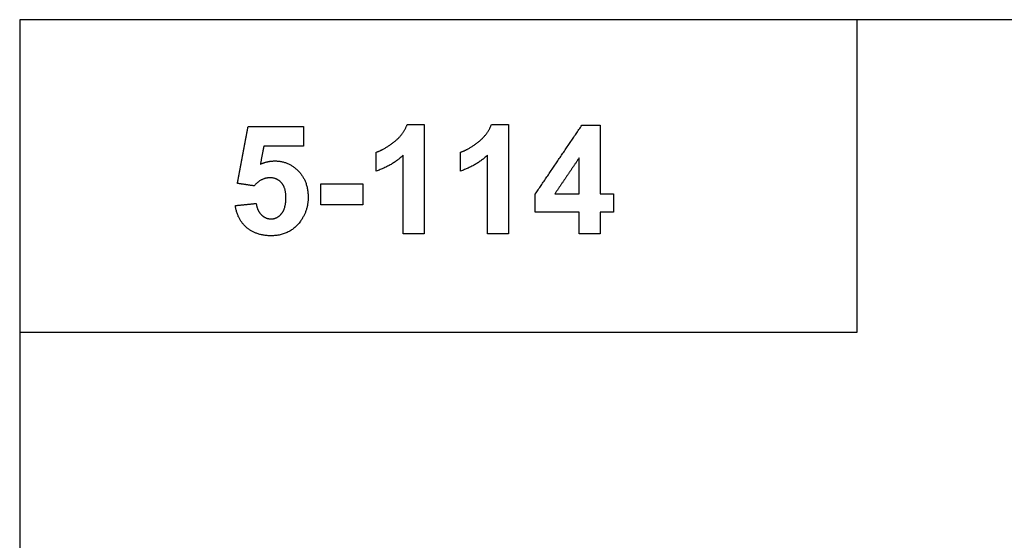
# Model space of a CAD drawing. Units: millimetres. Extents: x -16551 to -8062, y -16666 to 6156.
# Drawn here: x -10501 to -9913, y -12010 to -11699 of the extents above; entities that cross this region are included whole.
import ezdxf

# ---------------------------------------------------------------- set-up
doc = ezdxf.new("R2010")
doc.units = ezdxf.units.MM
doc.header["$MEASUREMENT"] = 0
doc.layers.add('Default', color=7, linetype='Continuous', true_color=0x000000)

msp = doc.modelspace()

# ---------------------------------------------------------------- linework, layer by layer
at = {"layer": 'Default'}
for points in [[(-10500.97, -11885.68), (-10000.97, -11885.68), (-10000.97, -11698.98), (-10500.97, -11698.98)], [(-10500.97, -12532.31), (-9500.97, -12532.31), (-9500.97, -11698.98), (-10500.97, -11698.98)]]:
    msp.add_lwpolyline(points, close=True, dxfattribs=at)
for points in [[(-10370.99, -11796.74), (-10367.78, -11779.77), (-10364.56, -11762.81)], [(-10364.56, -11762.81), (-10348.05, -11762.81), (-10331.55, -11762.81)], [(-10331.55, -11762.81), (-10331.55, -11768.65), (-10331.55, -11774.48)], [(-10277.48, -11772.03), (-10271.75, -11767.56), (-10269.63, -11761.6)], [(-10269.63, -11761.6), (-10264.57, -11761.6), (-10259.51, -11761.6)], [(-10259.51, -11761.6), (-10259.51, -11794.2), (-10259.51, -11826.8)], [(-10227.17, -11772.03), (-10221.45, -11767.56), (-10219.32, -11761.6)], [(-10219.32, -11761.6), (-10214.26, -11761.6), (-10209.2, -11761.6)], [(-10209.2, -11761.6), (-10209.2, -11794.2), (-10209.2, -11826.8)], [(-10193.1, -11803.1), (-10179.2, -11782.55), (-10165.29, -11762.01)], [(-10165.29, -11762.01), (-10159.88, -11762.01), (-10154.47, -11762.01)], [(-10154.47, -11762.01), (-10154.47, -11782.53), (-10154.47, -11803.06)], [(-10355.21, -11774.48), (-10356.24, -11779.9), (-10357.27, -11785.31)], [(-10331.55, -11774.48), (-10343.38, -11774.48), (-10355.21, -11774.48)], [(-10288.09, -11778.1), (-10283.21, -11776.5), (-10277.48, -11772.03)], [(-10237.78, -11778.1), (-10232.9, -11776.5), (-10227.17, -11772.03)], [(-10288.09, -11789.37), (-10288.09, -11783.74), (-10288.09, -11778.1)], [(-10271.99, -11779.96), (-10278.82, -11786.32), (-10288.09, -11789.37)], [(-10271.99, -11826.8), (-10271.99, -11803.38), (-10271.99, -11779.96)], [(-10237.78, -11789.37), (-10237.78, -11783.74), (-10237.78, -11778.1)], [(-10221.68, -11779.96), (-10228.51, -11786.32), (-10237.78, -11789.37)], [(-10221.68, -11826.8), (-10221.68, -11803.38), (-10221.68, -11779.96)], [(-10357.27, -11785.31), (-10353.07, -11783.34), (-10348.7, -11783.34)], [(-10348.7, -11783.34), (-10340.34, -11783.34), (-10334.54, -11789.38)], [(-10166.94, -11781.56), (-10174.22, -11792.31), (-10181.49, -11803.06)], [(-10166.94, -11803.06), (-10166.94, -11792.31), (-10166.94, -11781.56)], [(-10334.54, -11789.38), (-10328.74, -11795.42), (-10328.74, -11805.05)], [(-10361, -11798.23), (-10366, -11797.48), (-10370.99, -11796.74)], [(-10351.53, -11793.4), (-10356.81, -11793.4), (-10361, -11798.23)], [(-10344.66, -11796.37), (-10347.29, -11793.4), (-10351.53, -11793.4)], [(-10342.02, -11805.3), (-10342.02, -11799.35), (-10344.66, -11796.37)], [(-10321.09, -11797.02), (-10308.61, -11797.02), (-10296.14, -11797.02)], [(-10321.09, -11809.5), (-10321.09, -11803.26), (-10321.09, -11797.02)], [(-10296.14, -11797.02), (-10296.14, -11803.26), (-10296.14, -11809.5)], [(-10328.74, -11805.05), (-10328.74, -11813.09), (-10333.36, -11819.39)], [(-10193.1, -11813.92), (-10193.1, -11808.51), (-10193.1, -11803.1)], [(-10181.49, -11803.06), (-10174.22, -11803.06), (-10166.94, -11803.06)], [(-10154.47, -11803.06), (-10150.44, -11803.06), (-10146.42, -11803.06)], [(-10146.42, -11803.06), (-10146.42, -11808.49), (-10146.42, -11813.92)], [(-10372.2, -11809.99), (-10365.96, -11809.34), (-10359.73, -11808.69)], [(-10365.46, -11823.12), (-10371.1, -11818.24), (-10372.2, -11809.99)], [(-10359.73, -11808.69), (-10359.22, -11812.96), (-10356.71, -11815.45)], [(-10344.61, -11814.8), (-10342.02, -11811.65), (-10342.02, -11805.3)], [(-10296.14, -11809.5), (-10308.61, -11809.5), (-10321.09, -11809.5)], [(-10356.71, -11815.45), (-10354.2, -11817.95), (-10350.93, -11817.95)], [(-10350.93, -11817.95), (-10347.2, -11817.95), (-10344.61, -11814.8)], [(-10166.94, -11813.92), (-10180.02, -11813.92), (-10193.1, -11813.92)], [(-10166.94, -11826.8), (-10166.94, -11820.36), (-10166.94, -11813.92)], [(-10154.47, -11813.92), (-10154.47, -11820.36), (-10154.47, -11826.8)], [(-10146.42, -11813.92), (-10150.44, -11813.92), (-10154.47, -11813.92)], [(-10333.36, -11819.39), (-10339.67, -11828.01), (-10350.87, -11828.01)], [(-10350.87, -11828.01), (-10359.81, -11828.01), (-10365.46, -11823.12)], [(-10259.51, -11826.8), (-10265.75, -11826.8), (-10271.99, -11826.8)], [(-10209.2, -11826.8), (-10215.44, -11826.8), (-10221.68, -11826.8)], [(-10154.47, -11826.8), (-10160.7, -11826.8), (-10166.94, -11826.8)]]:
    msp.add_open_spline(points, degree=2, dxfattribs=at)

doc.saveas('drawing.dxf')
